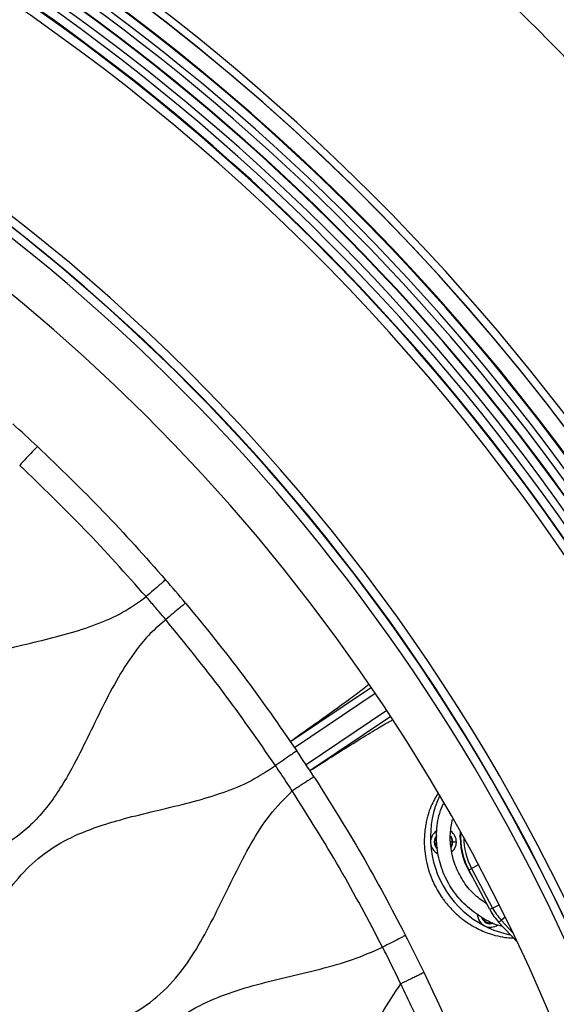
# Model space of a CAD drawing. Units: millimetres. Extents: x 69 to 1126, y 56 to 792.
# Drawn here: x 657 to 682, y 624 to 669 of the extents above; entities that cross this region are included whole.
import ezdxf

# ---------------------------------------------------------------- set-up
doc = ezdxf.new("R2010")
doc.units = ezdxf.units.MM
doc.layers.add('10', color=1, linetype='Continuous')
doc.styles.add('SLDTEXTSTYLE3', font='TXT', dxfattribs={"width": 0.7})
doc.dimstyles.new('SLDDIMSTYLE3', dxfattribs={"dimtxt": 12.733073, "dimasz": 12.733073, "dimexe": 0, "dimexo": 0.0625, "dimgap": 3.183268, "dimtad": 1, "dimdec": 1, "dimlfac": 1.25, "dimrnd": 1e-09, "dimzin": 4, "dimdsep": 46, "dimtxsty": 'SLDTEXTSTYLE3', "dimsah": 1, "dimcen": 0, "dimadec": 0, "dimazin": 1, "dimtfac": 1, "dimtdec": 1, "dimtofl": 0, "dimtmove": 0, "dimatfit": 3, "dimfxl": 1, "dimfrac": 2, "dimtolj": 1, "dimtzin": 12, "dimarcsym": 0})

# ---------------------------------------------------------------- blocks, each defined once
blk = doc.blocks.new('_D_4')
at = {"layer": '10'}
for p, q in [((673.264, 517.671), (739.591, 451.344)), ((728.665, 506.685), (718.188, 496.208)), ((730.629, 504.721), (728.665, 506.685)), ((718.188, 496.208), (720.152, 494.244)), ((756.822, 478.528), (758.786, 476.564)), ((758.786, 476.564), (748.309, 466.087)), ((748.309, 466.087), (746.345, 468.051))]:
    blk.add_line(p, q, dxfattribs=at)
blk.add_solid([(673.264, 517.671), (680.883, 507.282), (683.653, 510.052)], dxfattribs=at)
at = {"layer": '10', "char_height": 11.1125, "attachment_point": 1, "rotation": 315, "style": 'SLDTEXTSTYLE3'}
for s, insert in [('10.00', (730.282, 504.373)), ('%%c', (713.518, 497.563)), ('254.0', (723.472, 487.61))]:
    blk.add_mtext(s, dxfattribs=dict(at, insert=insert))

msp = doc.modelspace()

# ---------------------------------------------------------------- linework, layer by layer
at = {"color": 7, "linetype": 'Continuous', "lineweight": 25}
for p, q in [((673.1968, 638.5277), (669.4355, 636.0096)), ((669.6213, 635.749), (673.3768, 638.2631)), ((673.9139, 637.4607), (670.1625, 634.9494)), ((670.3385, 634.6821), (674.09, 637.1935)), ((677.3151, 631.5772), (677.3268, 631.8513)), ((676.9396, 631.3679), (676.8828, 631.3679)), ((676.9748, 631.3679), (676.9396, 631.3679)), ((676.9748, 631.3679), (677.1396, 631.3679)), ((677.7087, 630.0749), (677.84, 630.1447)), ((678.6893, 628.2306), (677.7087, 630.0749)), ((677.84, 630.1447), (678.1628, 630.3164)), ((677.84, 630.1447), (678.8207, 628.3004)), ((678.4691, 628.5591), (678.5064, 628.5746)), ((678.8207, 628.3004), (678.6893, 628.2306)), ((678.8207, 628.3004), (679.1213, 628.4603)), ((679.1138, 627.6355), (679.2226, 627.737)), ((679.2226, 627.737), (679.3989, 627.9014)), ((679.2226, 627.737), (679.7584, 627.1623)), ((679.9715, 626.7157), (679.1138, 627.6355))]:
    msp.add_line(p, q, dxfattribs=at)
at = {"color": 7, "linetype": 'Continuous', "lineweight": 25, "flags": 128}
for points in [[(676.2243, 631.6678), (676.1376, 631.5344), (676.1045, 631.3679)], [(676.1396, 631.3679), (676.1701, 631.521), (676.2231, 631.6125)], [(676.8747, 631.5863), (676.9092, 631.521), (676.9396, 631.3679)], [(676.9748, 631.3679), (676.9416, 631.5344), (676.8823, 631.636)], [(676.9396, 631.3679), (676.9092, 631.2148), (676.8964, 631.1871)], [(676.9032, 631.1288), (676.9416, 631.2014), (676.9748, 631.3679)]]:
    msp.add_lwpolyline(points, dxfattribs=at)
at = {"color": 7, "linetype": 'Continuous', "lineweight": 25}
for centre, radius, start, end in [((601.422, 589.5126), 101.6, 0, 180), ((601.422, 589.5126), 100.4734, 147.703172, 109.796828), ((601.422, 589.5126), 100.5164, 0, 109.796828), ((601.422, 589.5126), 100.0739, 147.703172, 109.796828), ((601.422, 589.5126), 99.7589, 147.703172, 109.796828), ((601.422, 589.5126), 99.3594, 147.703172, 109.796828), ((601.422, 589.5126), 99.3363, 147.703172, 109.796828), ((601.422, 589.5126), 98.9368, 147.703172, 109.796828), ((601.422, 589.5126), 98.1963, 354.099839, 83.399656), ((601.422, 589.5126), 98.5963, 354.098418, 83.401076), ((601.422, 589.5126), 101.2509, 2.458041, 73.257916), ((601.422, 589.5126), 101.2509, 2.711412, 73.212514), ((601.422, 589.5126), 89.3461, 355.019263, 82.480232), ((601.422, 589.5126), 88.9461, 354.42527, 83.074225), ((601.422, 589.5126), 97.7754, 11.824658, 64.175342), ((601.422, 589.5126), 98.1753, 11.824658, 64.175342), ((601.422, 589.5126), 86.9143, 146.819368, 110.680632), ((601.422, 589.5126), 112.44, 39.544981, 50.455018), ((601.422, 589.5126), 89.7671, 12.34618, 63.65382), ((601.422, 589.5126), 89.3671, 12.346179, 63.65382), ((601.4219, 589.5124), 82.4002, 46.926718, 48.003978), ((601.422, 589.5126), 100.5164, 147.703172, 0), ((601.4219, 589.5124), 82.4002, 39.970302, 40.959354), ((601.4219, 589.5125), 82.4002, 32.998577, 33.998455), ((680.5341, 631.5772), 4.6, 154.9246, 183), ((676.5396, 631.3679), 0.6, 121.54557, 183), ((676.5396, 631.3679), 0.6, 0, 55.48861), ((680.5341, 631.5772), 3.2, 175.62424, 208), ((676.5396, 631.3679), 0.4351, 180, 230.28177), ((676.5396, 631.3679), 0.4, 180, 225.48969), ((676.5396, 631.3679), 0.6, 309.91778, 0), ((680.5341, 631.5772), 3.2191, 180, 214.23732), ((680.5341, 631.5772), 3.0513, 180.13182, 208), ((680.5341, 631.5772), 4.6, 183, 243), ((676.5396, 631.3679), 0.6, 183, 244.76311), ((681.1616, 629.5451), 2.8, 208, 223), ((681.1616, 629.5451), 2.6513, 208, 223), ((678.7182, 628.0132), 0.6, 180.0308, 243), ((678.7182, 628.0132), 0.4351, 198.78086, 288.14906), ((678.7182, 628.0132), 0.4, 204.42989, 286.04359), ((678.7182, 628.0132), 0.6, 243, 305.00291), ((680.5341, 631.5772), 4.6, 243, 258.88295), ((601.4217, 589.5124), 82.4004, 25.751364, 27.090601), ((601.417, 589.5104), 82.4055, 20.481118, 25.751186)]:
    msp.add_arc(centre, radius, start, end, dxfattribs=at)
for points, knots in [([(657.6957, 649.7042), (657.6949, 649.7035), (657.6934, 649.702), (657.6302, 649.6345), (657.4561, 649.4482), (657.1792, 649.1519), (656.9783, 648.937), (656.8761, 648.8277)], [0, 0, 0, 0, 0.1913476, 0.3801416, 0.5565139, 0.7743475, 1, 1, 1, 1]), ([(662.7422, 642.7411), (661.804, 643.7937), (659.9277, 645.8988), (657.8933, 647.8514), (656.8761, 648.8277)], [0, 0, 0, 0, 0.50000491, 1, 1, 1, 1]), ([(663.6484, 643.5277), (663.6476, 643.5271), (663.6459, 643.5257), (663.5761, 643.4651), (663.3836, 643.2979), (663.0773, 643.0321), (662.8552, 642.8393), (662.7422, 642.7411)], [0, 0, 0, 0, 0.1913476, 0.3801417, 0.5565133, 0.7743452, 1, 1, 1, 1]), ([(613.5429, 606.3893), (613.8045, 606.8727), (614.3171, 607.8199), (615.2671, 609.1025), (616.4288, 610.1581), (617.8107, 610.9226), (619.3334, 611.4683), (620.9423, 611.8848), (622.5337, 612.2526), (624.053, 612.652), (625.4525, 613.1476), (626.734, 613.8198), (627.843, 614.728), (628.7618, 615.8493), (629.538, 617.1194), (630.2304, 618.4799), (630.8958, 619.8705), (631.5879, 621.2313), (632.3636, 622.502), (633.2817, 623.624), (634.3682, 624.5158), (635.5936, 625.1689), (636.904, 625.6501), (638.2866, 626.0275), (639.7017, 626.3602), (641.1366, 626.7099), (642.5488, 627.1365), (643.8907, 627.7183), (645.0898, 628.509), (646.0929, 629.5401), (646.9303, 630.7463), (647.6402, 632.0459), (648.2879, 633.3762), (648.9218, 634.6826), (649.5992, 635.9399), (650.3704, 637.0962), (651.2797, 638.1049), (652.3623, 638.9102), (653.5877, 639.516), (654.9156, 639.9715), (656.3077, 640.3358), (657.716, 640.6644), (659.1021, 641.0108), (660.4238, 641.4326), (661.6677, 641.9705), (662.3873, 642.4866), (662.7422, 642.7411)], [0, 0, 0, 0, 0.02556614, 0.05010585, 0.0739376, 0.09803501, 0.1231001, 0.14906798, 0.17536344, 0.19914603, 0.22216652, 0.24434719, 0.26616089, 0.28840459, 0.31150308, 0.33533499, 0.35944424, 0.38327863, 0.40638116, 0.42862825, 0.45044215, 0.47133458, 0.49296535, 0.51530613, 0.5380169, 0.56063997, 0.58405885, 0.60661038, 0.62850396, 0.65045871, 0.67313684, 0.6966662, 0.71933313, 0.74201552, 0.76426404, 0.78577191, 0.80657672, 0.8271548, 0.84817331, 0.86995949, 0.89240597, 0.91513703, 0.93729049, 0.95888141, 0.97972018, 1, 1, 1, 1]), ([(663.6518, 641.6748), (663.5482, 641.7981), (663.3803, 641.9981), (663.1453, 642.2731), (662.9462, 642.5056), (662.8112, 642.6614), (662.7422, 642.7411)], [0, 0, 0, 0, 0.34480203, 0.55882662, 0.77419777, 1, 1, 1, 1]), ([(664.5715, 642.4455), (664.5707, 642.4449), (664.5689, 642.4437), (664.4981, 642.3842), (664.3027, 642.2204), (663.9919, 641.9599), (663.7665, 641.7709), (663.6518, 641.6748)], [0, 0, 0, 0, 0.191347, 0.3801407, 0.5565123, 0.7743453, 1, 1, 1, 1]), ([(663.6518, 641.6748), (663.407, 641.4648), (662.9136, 641.0416), (662.1708, 640.1509), (661.4316, 639.0086), (660.7102, 637.6204), (660.0256, 636.1911), (659.3961, 634.9349), (658.7898, 633.8905), (658.2179, 633.0619), (657.5759, 632.314), (656.77, 631.5902), (655.7504, 630.9513), (654.5218, 630.4229), (652.9811, 629.9479), (651.1593, 629.5225), (649.4546, 629.1061), (648.1446, 628.6709), (647.2237, 628.2757), (646.3686, 627.792), (645.4369, 627.0828), (644.5055, 626.0474), (643.6334, 624.6756), (642.8722, 623.1885), (642.1451, 621.6643), (641.4723, 620.3575), (640.8243, 619.3084), (640.2254, 618.5106), (639.5522, 617.7988), (638.7043, 617.1247), (637.648, 616.5354), (636.3899, 616.0497), (634.8297, 615.6055), (633.0046, 615.189), (631.3103, 614.7519), (630.0241, 614.2813), (629.1284, 613.8521), (628.303, 613.3285), (627.4142, 612.5629), (626.5277, 611.4779), (625.6917, 610.0695), (624.9456, 608.5659), (624.2159, 607.0446), (623.5245, 605.7563), (622.8485, 604.7379), (622.2211, 603.973), (621.514, 603.3008), (620.6255, 602.6768), (619.5356, 602.1339), (618.2518, 601.6844), (617.361, 601.4533), (616.9089, 601.336)], [0, 0, 0, 0, 0.01483949, 0.02991554, 0.05325552, 0.07742484, 0.10197514, 0.12631438, 0.14216197, 0.15759927, 0.17265685, 0.1874898, 0.20735773, 0.22780383, 0.24897317, 0.28158251, 0.31403087, 0.32980011, 0.34515442, 0.3601509, 0.37496786, 0.39893896, 0.4238664, 0.44971032, 0.47590026, 0.50171857, 0.51740664, 0.53268035, 0.54762283, 0.56243557, 0.5824389, 0.60310587, 0.62446375, 0.65715497, 0.68940735, 0.70501218, 0.7202088, 0.73510533, 0.74992584, 0.77409691, 0.79928684, 0.82528218, 0.85144545, 0.87706965, 0.89259014, 0.90771418, 0.92257377, 0.93741366, 0.95758979, 0.97847962, 1, 1, 1, 1]), ([(668.741, 634.9173), (667.9367, 636.0766), (666.3282, 638.3953), (664.5439, 640.5816), (663.6518, 641.6748)], [0, 0, 0, 0, 0.49999814, 1, 1, 1, 1]), ([(673.0756, 638.6684), (673.0189, 638.6211), (672.8632, 638.4909), (672.3418, 638.0994), (671.5258, 637.504), (670.5609, 636.8131), (669.774, 636.2584), (669.4307, 636.0164)], [0, 0, 0, 0, 0.1303405, 0.3581449, 0.5914645, 0.8217221, 1, 1, 1, 1]), ([(670.3412, 634.6737), (670.693, 634.8971), (671.5026, 635.4113), (672.5069, 636.0387), (673.3673, 636.5656), (673.9174, 636.8925), (674.0912, 636.9839), (674.1497, 637.0147)], [0, 0, 0, 0, 0.1797134, 0.4136973, 0.6508208, 0.8823117, 1, 1, 1, 1]), ([(669.736, 635.5882), (669.735, 635.5877), (669.7332, 635.5866), (669.6566, 635.5349), (669.4452, 635.3923), (669.109, 635.1655), (668.8651, 635.001), (668.741, 634.9173)], [0, 0, 0, 0, 0.1913469, 0.3801405, 0.5565123, 0.7743437, 1, 1, 1, 1]), ([(635.8673, 609.7605), (636.1097, 610.2343), (636.5958, 611.1843), (637.2801, 612.6216), (638.018, 614.0038), (638.8676, 615.268), (639.8854, 616.3449), (641.1026, 617.165), (642.4622, 617.7613), (643.9238, 618.2047), (645.4497, 618.5737), (646.9908, 618.9373), (648.4964, 619.3684), (649.9049, 619.945), (651.1679, 620.7392), (652.2219, 621.7944), (653.0937, 623.0407), (653.8426, 624.4149), (654.5364, 625.8496), (655.235, 627.2788), (655.9994, 628.6366), (656.8974, 629.8559), (657.987, 630.8711), (659.2785, 631.6242), (660.6647, 632.1555), (662.0933, 632.5527), (663.5177, 632.8895), (664.9382, 633.2315), (666.3099, 633.6412), (667.6083, 634.1596), (668.3674, 634.6674), (668.741, 634.9173)], [0, 0, 0, 0, 0.0364759, 0.0731429, 0.1091177, 0.1437894, 0.1772713, 0.2099857, 0.2436677, 0.2786678, 0.314558, 0.3512727, 0.3872088, 0.4218055, 0.455277, 0.4887311, 0.5232923, 0.5591991, 0.5959042, 0.6325337, 0.6682411, 0.7025769, 0.7359369, 0.7695392, 0.8043683, 0.8374404, 0.8711141, 0.9047056, 0.937556, 0.9692643, 1, 1, 1, 1]), ([(669.5231, 633.7357), (669.4339, 633.8724), (669.2897, 634.0937), (669.0877, 634.3992), (668.9174, 634.6572), (668.8006, 634.8295), (668.741, 634.9173)], [0, 0, 0, 0, 0.3455518, 0.5592853, 0.7753181, 1, 1, 1, 1]), ([(670.5296, 634.3891), (670.5278, 634.388), (670.525, 634.3862), (670.4345, 634.3274), (670.317, 634.251), (670.1478, 634.1411), (669.8809, 633.9678), (669.6669, 633.8288), (669.5232, 633.7355)], [0, 0, 0, 0, 0.2557833, 0.381083, 0.5, 0.6189174, 0.7442181, 1, 1, 1, 1]), ([(633.2526, 604.447), (633.564, 604.7843), (634.1861, 605.4583), (635.3597, 606.2158), (636.6562, 606.7874), (638.0515, 607.2154), (639.4983, 607.5703), (641.0393, 607.9316), (642.6218, 608.3682), (644.181, 609), (645.5613, 609.9072), (646.6393, 611.0821), (647.4939, 612.395), (648.2144, 613.7694), (648.8948, 615.1882), (649.592, 616.5881), (650.3656, 617.9055), (651.2799, 619.077), (652.388, 620.0365), (653.7481, 620.7803), (655.319, 621.3327), (657.045, 621.7671), (658.7922, 622.1714), (660.4896, 622.6486), (662.069, 623.3128), (663.4527, 624.2754), (664.5312, 625.5178), (665.3921, 626.9078), (666.1308, 628.3632), (666.8399, 629.8511), (667.5911, 631.2926), (668.4338, 632.6399), (669.1646, 633.3751), (669.5231, 633.7357)], [0, 0, 0, 0, 0.02792514, 0.05579668, 0.0844785, 0.11423735, 0.14475276, 0.1754165, 0.21086034, 0.24487857, 0.27772335, 0.31076713, 0.3414104, 0.3731523, 0.40542796, 0.43747229, 0.4686026, 0.49854463, 0.5277789, 0.55739742, 0.59261779, 0.62914448, 0.66601367, 0.70209806, 0.73667666, 0.77013171, 0.80398432, 0.83631253, 0.86975357, 0.9035781, 0.93690351, 0.96905046, 1, 1, 1, 1]), ([(673.7133, 626.4911), (673.0615, 627.7255), (671.758, 630.1942), (670.2681, 632.5552), (669.5231, 633.7357)], [0, 0, 0, 0, 0.4999917, 1, 1, 1, 1]), ([(676.2894, 633.6096), (676.2592, 633.5683), (676.1854, 633.4674), (676.0422, 633.2058), (675.9093, 632.8931), (675.815, 632.6002), (675.7557, 632.3734), (675.7072, 632.1318), (675.6712, 631.8759), (675.6468, 631.5658), (675.6451, 631.1985), (675.6857, 630.7594), (675.7571, 630.3903), (675.8301, 630.1245), (675.8766, 629.9754), (675.9493, 629.7675), (676.0629, 629.4915), (676.2402, 629.1466), (676.4056, 628.8824), (676.5438, 628.6877), (676.7399, 628.4335), (676.9604, 628.1954), (677.1967, 627.9756), (677.4374, 627.7759), (677.7263, 627.5715), (678.0533, 627.3806), (678.377, 627.2267), (678.7726, 627.0769), (679.1971, 626.9692), (679.5619, 626.9203), (679.7155, 626.9216), (679.7791, 626.9221)], [0, 0, 0, 0, 0.0572225, 0.1397901, 0.2175337, 0.2528011, 0.2859247, 0.3169364, 0.3458751, 0.3727887, 0.4097948, 0.4408859, 0.4665774, 0.4740999, 0.4811696, 0.4878448, 0.5022303, 0.5156657, 0.5294932, 0.5369708, 0.544984, 0.5718479, 0.5876452, 0.6051814, 0.6375348, 0.6740834, 0.7150077, 0.7604369, 0.8443846, 0.9355205, 1, 1, 1, 1]), ([(679.2836, 627.4534), (679.2432, 627.4617), (678.8986, 627.532), (678.3031, 627.853), (677.5517, 628.4041), (676.9393, 629.1187), (676.4977, 629.946), (676.2422, 630.8505), (676.1893, 631.784), (676.2901, 632.573), (676.4772, 633.0084), (676.5415, 633.1582)], [0, 0, 0, 0, 0.0173345, 0.14786, 0.278543, 0.4091601, 0.5397136, 0.6704434, 0.8010894, 0.9315608, 1, 1, 1, 1]), ([(678.5512, 628.4905), (678.3658, 628.6191), (677.9624, 628.8989), (677.4735, 629.4845), (677.0942, 630.1875), (676.8824, 630.9571), (676.8205, 631.7136), (676.917, 632.1908), (676.9608, 632.4077)], [0, 0, 0, 0, 0.1495922, 0.3255009, 0.5013243, 0.6773848, 0.8533323, 1, 1, 1, 1]), ([(674.7817, 627.0374), (674.7807, 627.0371), (674.7787, 627.0363), (674.6964, 626.9941), (674.4694, 626.8779), (674.1084, 626.6932), (673.8465, 626.5593), (673.7133, 626.4911)], [0, 0, 0, 0, 0.1913471, 0.3801409, 0.556512, 0.7743439, 1, 1, 1, 1]), ([(631.1224, 595.8831), (631.6496, 596.0472), (632.7155, 596.3789), (634.3517, 596.7499), (635.972, 597.1507), (637.5231, 597.6515), (638.9476, 598.3495), (640.1511, 599.307), (641.1148, 600.4835), (641.9095, 601.7927), (642.6176, 603.1945), (643.3013, 604.6238), (644.0447, 606.0668), (644.9254, 607.4472), (646.0509, 608.6695), (647.4383, 609.5758), (649.0045, 610.2062), (650.6801, 610.6659), (652.3989, 611.0629), (654.0932, 611.4946), (655.6439, 612.048), (656.9964, 612.797), (658.1043, 613.7723), (659.0173, 614.9593), (659.7905, 616.2911), (660.4855, 617.6944), (661.1632, 619.105), (661.8787, 620.4604), (662.6975, 621.7065), (663.6828, 622.7929), (664.8813, 623.6439), (666.2489, 624.2675), (667.7249, 624.7272), (669.2608, 625.1007), (670.803, 625.467), (672.3114, 625.875), (673.2518, 626.2883), (673.7133, 626.4911)], [0, 0, 0, 0, 0.0298626, 0.0603746, 0.0907247, 0.1201675, 0.148421, 0.1760684, 0.2026468, 0.2302749, 0.2587867, 0.2875947, 0.3160032, 0.3465763, 0.375947, 0.4051544, 0.435418, 0.4669475, 0.4990838, 0.530871, 0.5615152, 0.5879174, 0.6140073, 0.6407628, 0.6685872, 0.6972059, 0.7254798, 0.7532615, 0.7800799, 0.8059621, 0.8321242, 0.8589995, 0.8869489, 0.9156624, 0.9444964, 0.9727635, 1, 1, 1, 1]), ([(674.5578, 624.7914), (674.4195, 625.0759), (674.1429, 625.6449), (673.8565, 626.209), (673.7133, 626.4911)], [0, 0, 0, 0, 0.4999819, 1, 1, 1, 1]), ([(675.6387, 625.3127), (675.6367, 625.3117), (675.6338, 625.3103), (675.5366, 625.2634), (675.4103, 625.2025), (675.2286, 625.1148), (674.942, 624.9766), (674.7121, 624.8657), (674.5579, 624.7913)], [0, 0, 0, 0, 0.2557829, 0.381082, 0.4999988, 0.6189174, 0.7442195, 1, 1, 1, 1]), ([(550.9885, 525.8737), (551.3243, 526.1961), (551.9992, 526.8442), (553.249, 527.5398), (554.6087, 528.0639), (556.055, 528.4633), (557.5287, 528.8098), (558.9864, 529.1651), (560.3844, 529.5898), (561.6885, 530.1528), (562.8671, 530.915), (563.8662, 531.9163), (564.7065, 533.1006), (565.4309, 534.4069), (566.0991, 535.7755), (566.7636, 537.1482), (567.4769, 538.4667), (568.2978, 539.6711), (569.2776, 540.7078), (570.4506, 541.5113), (571.769, 542.1047), (573.1886, 542.5475), (574.6644, 542.9105), (576.1511, 543.2585), (577.6487, 543.6675), (579.1054, 544.2208), (580.4602, 545.0229), (581.5878, 546.1162), (582.5075, 547.425), (583.2652, 548.8251), (583.9483, 550.2376), (584.6134, 551.5978), (585.335, 552.8956), (586.1715, 554.0718), (587.1718, 555.0736), (588.3612, 555.8406), (589.687, 556.408), (591.1313, 556.8419), (592.6497, 557.2073), (594.1943, 557.5731), (595.6917, 558.0058), (597.0913, 558.5852), (598.3449, 559.382), (599.3812, 560.4277), (600.2343, 561.6465), (600.9641, 562.9772), (601.6395, 564.3679), (602.3156, 565.758), (603.0471, 567.0868), (603.8961, 568.2921), (604.9155, 569.3171), (606.132, 570.0974), (607.4892, 570.6705), (608.9428, 571.1001), (610.4455, 571.4602), (611.9501, 571.8178), (613.4092, 572.2393), (614.7754, 572.7988), (616.0051, 573.5604), (617.0401, 574.5681), (617.9007, 575.7614), (618.6391, 577.0828), (619.3175, 578.4702), (619.991, 579.8632), (620.7525, 581.2706), (621.6871, 582.6153), (622.9183, 583.7796), (624.4069, 584.6047), (626.053, 585.1763), (627.789, 585.6101), (629.4529, 585.9959), (630.9838, 586.4256), (632.3366, 586.953), (633.5642, 587.6657), (634.6115, 588.6139), (635.4836, 589.7529), (636.2276, 591.0265), (636.9015, 592.3768), (637.5685, 593.7677), (638.2812, 595.1389), (639.1073, 596.4238), (640.0976, 597.5387), (641.2979, 598.4081), (642.6626, 599.0407), (644.1164, 599.499), (645.6091, 599.8674), (647.0928, 600.2143), (648.5428, 600.608), (649.9139, 601.1171), (651.157, 601.8017), (652.2207, 602.711), (653.1025, 603.8097), (653.8527, 605.0472), (654.5301, 606.3782), (655.1855, 607.7474), (655.8705, 609.097), (656.6361, 610.3595), (657.5396, 611.4775), (658.6278, 612.3898), (659.8888, 613.0686), (661.3489, 613.5992), (662.9737, 614.0218), (664.7054, 614.4206), (666.3986, 614.8753), (667.9856, 615.4958), (669.397, 616.3902), (670.521, 617.5842), (671.419, 618.9575), (672.1817, 620.4275), (672.908, 621.9389), (673.6464, 623.4305), (674.2575, 624.343), (674.5578, 624.7914)], [0, 0, 0, 0, 0.0083271, 0.0167379, 0.0254467, 0.0344646, 0.0436479, 0.0526322, 0.0613997, 0.0698511, 0.0780574, 0.0864372, 0.0950801, 0.1040494, 0.1132293, 0.1224238, 0.1314319, 0.1401213, 0.148526, 0.1568826, 0.1654713, 0.1743905, 0.1835478, 0.1927545, 0.2018059, 0.2114065, 0.2206551, 0.2298586, 0.2393706, 0.2492709, 0.2584154, 0.267541, 0.2764557, 0.2850472, 0.2933791, 0.3017061, 0.3102875, 0.3191931, 0.3287514, 0.3383268, 0.3476931, 0.3567095, 0.3654379, 0.3741694, 0.382953, 0.3920699, 0.401392, 0.4107117, 0.4198225, 0.4285991, 0.4371025, 0.4456012, 0.454368, 0.4634703, 0.4727868, 0.4821118, 0.4912369, 0.5000305, 0.5085426, 0.5170337, 0.5257837, 0.5348712, 0.5441816, 0.5535114, 0.5626505, 0.5728941, 0.5827884, 0.5927777, 0.6031989, 0.6140016, 0.6248943, 0.633867, 0.6425287, 0.6509002, 0.6592015, 0.6677161, 0.6765575, 0.6856479, 0.694807, 0.7042549, 0.7133786, 0.7221704, 0.730863, 0.7397829, 0.7490603, 0.7581945, 0.7673824, 0.77642, 0.7851558, 0.7935852, 0.8017581, 0.8101078, 0.8187715, 0.8276995, 0.8369136, 0.8460267, 0.8548658, 0.863379, 0.8717169, 0.8801781, 0.8889524, 0.899554, 0.9102995, 0.9208638, 0.93101, 0.9407857, 0.9505906, 0.9601972, 0.9701694, 0.9803019, 0.990321, 1, 1, 1, 1]), ([(677.4893, 617.924), (677.3612, 618.2625), (677.1157, 618.9107), (676.7304, 619.8822), (676.3513, 620.8125), (675.958, 621.7245), (675.5562, 622.6539), (675.0916, 623.6769), (674.7445, 624.4017), (674.5578, 624.7914)], [0, 0, 0, 0, 0.1453644, 0.2783748, 0.4197605, 0.5487828, 0.677261, 0.8264306, 1, 1, 1, 1])]:
    msp.add_open_spline(points, degree=3, knots=knots, dxfattribs=at)
for points in [[(657.6957, 649.7042), (658.7281, 648.7135), (660.7927, 646.7322), (662.6965, 644.5959), (663.6484, 643.5277)], [(664.5715, 642.4455), (665.477, 641.3363), (667.2878, 639.1178), (668.9199, 636.7648), (669.736, 635.5882)], [(670.5296, 634.3891), (671.2857, 633.1912), (672.7978, 630.7955), (674.1204, 628.2901), (674.7817, 627.0374)]]:
    msp.add_open_spline(points, degree=3, dxfattribs=at)

# ---------------------------------------------------------------- dimensions: what is measured, and where the dimension line sits
at = {"layer": '10'}
dim = msp.add_diameter_dim_2p(p1=(529.58, 661.3546), p2=(673.2641, 517.6705), dimstyle='SLDDIMSTYLE3', dxfattribs=at)
dim.commit()
dim.dimension.update_dxf_attribs({"geometry": '_D_4', "text_midpoint": (722.0895, 468.8452), "dimtype": 163})

doc.saveas('drawing.dxf')
